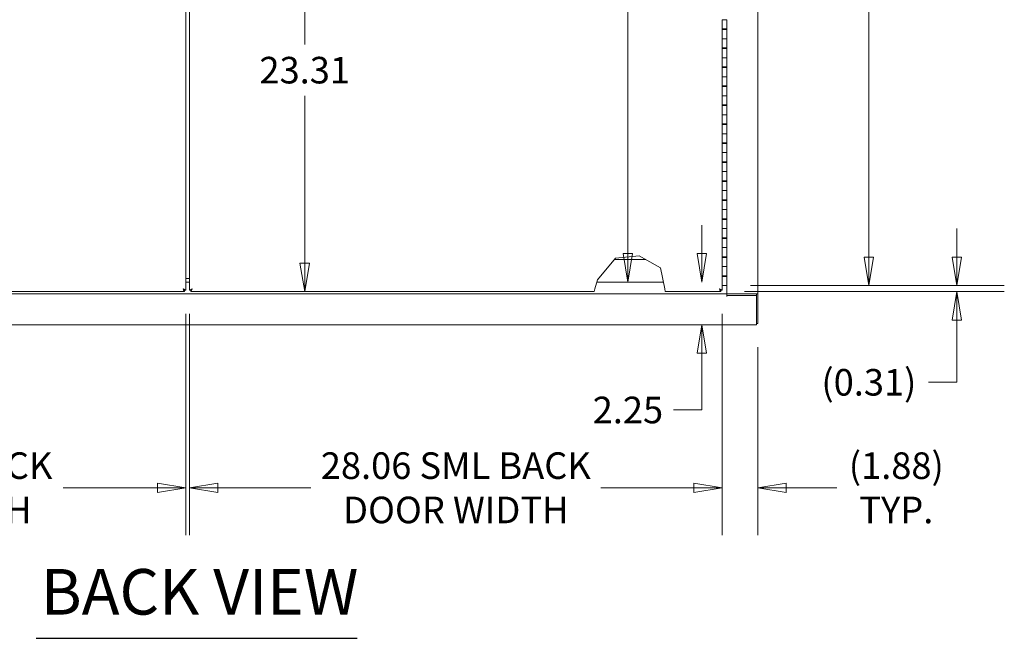
# Model space of a CAD drawing. Units: inches. Extents: x 12 to 330, y 6 to 199.
# Drawn here: x 271 to 323, y 118 to 150 of the extents above; entities that cross this region are included whole.
import ezdxf

# ---------------------------------------------------------------- set-up
doc = ezdxf.new("R2010")
doc.units = ezdxf.units.IN
doc.header["$LTSCALE"] = 20
doc.header["$MEASUREMENT"] = 0
doc.layers.get('0').update_dxf_attribs({"lineweight": 0})
for name, color, linetype, lineweight in [('Dimension (ANSI)', 7, 'Continuous', 5), ('Symbol (ANSI)', 7, 'Continuous', 5), ('Visible (ANSI)', 7, 'Continuous', 5)]:
    doc.layers.add(name, color=color, linetype=linetype, lineweight=lineweight)
doc.styles.add('ROMANS', font='tahoma.ttf')
doc.styles.add('Text Style168', font='tahoma.ttf')
doc.dimstyles.new('Default (ANSI)', dxfattribs={"dimscale": 20, "dimtxt": 0.07, "dimasz": 0.075, "dimexe": 0.125, "dimexo": 0.0625, "dimgap": 0.031496, "dimtad": 0, "dimtih": 1, "dimtoh": 1, "dimrnd": 1e-08, "dimzin": 0, "dimdsep": 46, "dimtxsty": 'ROMANS', "dimblk": 'Filled-1', "dimcen": 0.09, "dimdle": 0.393701, "dimclrd": 256, "dimclre": 256, "dimclrt": 256, "dimadec": 0, "dimazin": 0, "dimtfac": 0.857143, "dimtofl": 0, "dimtmove": 0, "dimatfit": 3, "dimfxl": 1, "dimtolj": 1, "dimtzin": 0, "dimlwd": -1, "dimlwe": -1, "dimarcsym": 0})

# ---------------------------------------------------------------- blocks, each defined once
blk = doc.blocks.new('Filled-1')
at = {"color": 0}
for p, q in [((0, 0), (-1, 0.167)), ((-1, 0.167), (-1, -0.167)), ((-1, 0), (0, 0)), ((-1, -0.167), (0, 0))]:
    blk.add_line(p, q, dxfattribs=at)
at = {"color": 0, "flags": 128}
blk.add_lwpolyline([(-1, -0.167), (0, 0), (-1, 0.167), (-1, -0.167)], dxfattribs=at)
at = {"color": 0}
blk.add_solid([(-1, -0.167), (0, 0), (-1, 0.167), (-1, -0.167)], dxfattribs=at)
blk = doc.blocks.new('*D40')
at = {"layer": 'Defpoints', "color": 0, "transparency": 16777216}
for p in [(281.763, 159.393), (285.773, 159.393), (279.775, 136.08)]:
    blk.add_point(p, dxfattribs=at)
at = {"layer": 'Dimension (ANSI)', "transparency": 16777216}
for p, q in [((283.013, 159.393), (288.273, 159.393)), ((285.773, 157.893), (285.773, 149.096)), ((285.773, 137.58), (285.773, 146.378))]:
    blk.add_line(p, q, dxfattribs=at)
at = {"layer": 'Dimension (ANSI)', "transparency": 16777216, "xscale": 1.500000059604644, "yscale": 1.500000059604644, "zscale": 1.500000059604644}
for p, rotation in [((285.773, 159.393), 90), ((285.773, 136.08), 270)]:
    blk.add_blockref('Filled-1', p, dxfattribs=dict(at, rotation=rotation))
at = {"layer": 'Dimension (ANSI)', "transparency": 16777216, "insert": (285.773, 147.737), "char_height": 1.4, "attachment_point": 5, "style": 'ROMANS'}
blk.add_mtext('\\A1;23.31', dxfattribs=at)
blk = doc.blocks.new('*D42')
at = {"layer": 'Defpoints', "color": 0, "transparency": 16777216}
for p in [(308.013, 182.393), (315.491, 182.393), (308.013, 136.393)]:
    blk.add_point(p, dxfattribs=at)
at = {"layer": 'Dimension (ANSI)', "transparency": 16777216}
for p, q in [((309.263, 182.393), (317.991, 182.393)), ((315.491, 180.893), (315.491, 164.489)), ((315.491, 137.893), (315.491, 154.296)), ((309.263, 136.393), (317.991, 136.393))]:
    blk.add_line(p, q, dxfattribs=at)
at = {"layer": 'Dimension (ANSI)', "transparency": 16777216, "xscale": 1.500000059604644, "yscale": 1.500000059604644, "zscale": 1.500000059604644}
for p, rotation in [((315.491, 182.393), 90), ((315.491, 136.393), 270)]:
    blk.add_blockref('Filled-1', p, dxfattribs=dict(at, rotation=rotation))
at = {"layer": 'Dimension (ANSI)', "transparency": 16777216, "insert": (315.491, 159.393), "char_height": 1.4, "attachment_point": 5, "style": 'ROMANS'}
blk.add_mtext('\\A1;\\fTahoma|b0|i0;\\H1.4000;46.00\\P\\fTahoma|b0|i0;\\H1.4000;CONT.\\P\\fTahoma|b0|i0;\\H1.4000;HINGE\\P\\fTahoma|b0|i0;\\H1.4000;(2 PL.)', dxfattribs=at)
blk = doc.blocks.new('*D43')
at = {"layer": 'Defpoints', "color": 0, "transparency": 16777216}
for p in [(307.688, 136.08), (308.013, 136.393), (320.125, 136.393)]:
    blk.add_point(p, dxfattribs=at)
at = {"layer": 'Dimension (ANSI)', "transparency": 16777216}
for p, q in [((320.125, 137.893), (320.125, 139.393)), ((308.938, 136.08), (322.625, 136.08)), ((309.263, 136.393), (322.625, 136.393)), ((320.125, 134.58), (320.125, 131.304)), ((320.125, 131.304), (318.625, 131.304))]:
    blk.add_line(p, q, dxfattribs=at)
at = {"layer": 'Dimension (ANSI)', "transparency": 16777216, "xscale": 1.500000059604644, "yscale": 1.500000059604644, "zscale": 1.500000059604644}
for p, rotation in [((320.125, 136.393), 270), ((320.125, 136.08), 90)]:
    blk.add_blockref('Filled-1', p, dxfattribs=dict(at, rotation=rotation))
at = {"layer": 'Dimension (ANSI)', "transparency": 16777216, "insert": (315.491, 131.304), "char_height": 1.4, "attachment_point": 5, "style": 'ROMANS'}
blk.add_mtext('\\A1;(0.31)', dxfattribs=at)
blk = doc.blocks.new('*D45')
at = {"layer": 'Defpoints', "color": 0, "transparency": 16777216}
for p in [(279.7, 136.155), (307.763, 136.155), (307.763, 125.75)]:
    blk.add_point(p, dxfattribs=at)
at = {"layer": 'Dimension (ANSI)', "transparency": 16777216}
for p, q in [((279.7, 134.905), (279.7, 123.25)), ((307.763, 134.905), (307.763, 123.25)), ((281.2, 125.75), (286.096, 125.75)), ((306.263, 125.75), (301.367, 125.75))]:
    blk.add_line(p, q, dxfattribs=at)
at = {"layer": 'Dimension (ANSI)', "transparency": 16777216, "xscale": 1.500000059604644, "yscale": 1.500000059604644, "zscale": 1.500000059604644, "rotation": 180}
blk.add_blockref('Filled-1', (279.7, 125.75), dxfattribs=at)
at = {"layer": 'Dimension (ANSI)', "transparency": 16777216, "xscale": 1.500000059604644, "yscale": 1.500000059604644, "zscale": 1.500000059604644}
blk.add_blockref('Filled-1', (307.763, 125.75), dxfattribs=at)
at = {"layer": 'Dimension (ANSI)', "transparency": 16777216, "insert": (293.731, 125.75), "char_height": 1.4, "attachment_point": 5, "style": 'ROMANS'}
blk.add_mtext('\\A1;\\fTahoma|b0|i0;\\H1.4000;28.06 SML BACK\\P\\fTahoma|b0|i0;\\H1.4000;DOOR WIDTH', dxfattribs=at)
blk = doc.blocks.new('*D47')
at = {"layer": 'Defpoints', "color": 0, "transparency": 16777216}
for p in [(307.763, 136.155), (309.638, 134.404), (307.763, 125.75)]:
    blk.add_point(p, dxfattribs=at)
at = {"layer": 'Dimension (ANSI)', "transparency": 16777216}
for p, q in [((307.763, 134.905), (307.763, 123.25)), ((309.638, 133.154), (309.638, 123.25)), ((306.263, 125.75), (304.763, 125.75)), ((311.138, 125.75), (313.801, 125.75))]:
    blk.add_line(p, q, dxfattribs=at)
at = {"layer": 'Dimension (ANSI)', "transparency": 16777216, "xscale": 1.500000059604644, "yscale": 1.500000059604644, "zscale": 1.500000059604644}
blk.add_blockref('Filled-1', (307.763, 125.75), dxfattribs=at)
at = {"layer": 'Dimension (ANSI)', "transparency": 16777216, "xscale": 1.500000059604644, "yscale": 1.500000059604644, "zscale": 1.500000059604644, "rotation": 180}
blk.add_blockref('Filled-1', (309.638, 125.75), dxfattribs=at)
at = {"layer": 'Dimension (ANSI)', "transparency": 16777216, "insert": (316.935, 125.75), "char_height": 1.4, "attachment_point": 5, "style": 'ROMANS'}
blk.add_mtext('\\A1;\\fTahoma|b0|i0;\\H1.4000;(1.88)\\P\\fTahoma|b0|i0;\\H1.4000;TYP.', dxfattribs=at)
blk = doc.blocks.new('*D50')
at = {"layer": 'Defpoints', "color": 0, "transparency": 16777216}
for p in [(294.539, 182.206), (294.544, 136.58), (302.797, 136.58)]:
    blk.add_point(p, dxfattribs=at)
at = {"layer": 'Dimension (ANSI)', "transparency": 16777216}
for p, q in [((302.797, 180.706), (302.797, 161.95)), ((302.797, 138.08), (302.797, 156.836))]:
    blk.add_line(p, q, dxfattribs=at)
at = {"layer": 'Dimension (ANSI)', "transparency": 16777216, "xscale": 1.500000059604644, "yscale": 1.500000059604644, "zscale": 1.500000059604644}
for p, rotation in [((302.797, 182.206), 90), ((302.797, 136.58), 270)]:
    blk.add_blockref('Filled-1', p, dxfattribs=dict(at, rotation=rotation))
at = {"layer": 'Dimension (ANSI)', "transparency": 16777216, "insert": (302.797, 159.393), "char_height": 1.4, "attachment_point": 5, "style": 'ROMANS'}
blk.add_mtext('\\A1;\\fTahoma|b0|i0;\\H1.4000;(45.63)\\P\\fTahoma|b0|i0;\\H1.4000;OPENING', dxfattribs=at)
blk = doc.blocks.new('*D51')
at = {"layer": 'Defpoints', "color": 0, "transparency": 16777216}
for p in [(294.544, 136.58), (306.694, 136.58), (292.782, 134.33)]:
    blk.add_point(p, dxfattribs=at)
at = {"layer": 'Dimension (ANSI)', "transparency": 16777216}
for p, q in [((306.694, 138.08), (306.694, 139.58)), ((306.694, 132.83), (306.694, 129.846)), ((306.694, 129.846), (305.194, 129.846))]:
    blk.add_line(p, q, dxfattribs=at)
at = {"layer": 'Dimension (ANSI)', "transparency": 16777216, "xscale": 1.500000059604644, "yscale": 1.500000059604644, "zscale": 1.500000059604644}
for p, rotation in [((306.694, 136.58), 270), ((306.694, 134.33), 90)]:
    blk.add_blockref('Filled-1', p, dxfattribs=dict(at, rotation=rotation))
at = {"layer": 'Dimension (ANSI)', "transparency": 16777216, "insert": (302.797, 129.846), "char_height": 1.4, "attachment_point": 5, "style": 'ROMANS'}
blk.add_mtext('\\A1;2.25', dxfattribs=at)
blk = doc.blocks.new('*D53')
at = {"layer": 'Defpoints', "color": 0, "transparency": 16777216}
for p in [(251.388, 136.155), (279.513, 136.155), (279.513, 125.75)]:
    blk.add_point(p, dxfattribs=at)
at = {"layer": 'Dimension (ANSI)', "transparency": 16777216}
for p, q in [((251.388, 134.905), (251.388, 123.25)), ((279.513, 134.905), (279.513, 123.25)), ((252.888, 125.75), (257.853, 125.75)), ((278.013, 125.75), (273.048, 125.75))]:
    blk.add_line(p, q, dxfattribs=at)
at = {"layer": 'Dimension (ANSI)', "transparency": 16777216, "xscale": 1.500000059604644, "yscale": 1.500000059604644, "zscale": 1.500000059604644, "rotation": 180}
blk.add_blockref('Filled-1', (251.388, 125.75), dxfattribs=at)
at = {"layer": 'Dimension (ANSI)', "transparency": 16777216, "xscale": 1.500000059604644, "yscale": 1.500000059604644, "zscale": 1.500000059604644}
blk.add_blockref('Filled-1', (279.513, 125.75), dxfattribs=at)
at = {"layer": 'Dimension (ANSI)', "transparency": 16777216, "insert": (265.45, 125.75), "char_height": 1.4, "attachment_point": 5, "style": 'ROMANS'}
blk.add_mtext('\\A1;\\fTahoma|b0|i0;\\H1.4000;28.12 LRG BACK\\P\\fTahoma|b0|i0;\\H1.4000;DOOR WIDTH', dxfattribs=at)

msp = doc.modelspace()

# ---------------------------------------------------------------- linework, layer by layer
at = {"layer": 'Symbol (ANSI)', "lineweight": 30}
msp.add_line((271.634, 117.826), (288.541, 117.826), dxfattribs=at)
at = {"layer": 'Visible (ANSI)'}
for p, q in [((279.513, 182.631), (279.513, 136.155)), ((279.7, 136.155), (279.7, 182.631)), ((309.638, 182.83), (309.638, 135.955)), ((307.763, 150.393), (308.013, 150.393)), ((307.763, 149.908), (307.763, 150.393)), ((308.013, 149.908), (307.763, 149.908)), ((307.763, 149.878), (307.763, 149.908)), ((307.819, 149.908), (307.819, 149.878)), ((307.825, 149.878), (307.825, 149.908)), ((307.95, 149.878), (307.95, 149.908)), ((307.957, 149.878), (307.957, 149.908)), ((308.013, 149.908), (308.013, 150.393)), ((308.013, 149.908), (308.013, 149.878)), ((307.763, 149.878), (308.013, 149.878)), ((307.763, 149.878), (307.763, 149.393)), ((307.763, 149.393), (308.013, 149.393)), ((307.763, 148.908), (307.763, 149.393)), ((308.013, 149.393), (307.763, 149.393)), ((308.013, 149.878), (308.013, 149.393)), ((308.013, 148.908), (308.013, 149.393)), ((308.013, 148.908), (307.763, 148.908)), ((307.763, 148.878), (307.763, 148.908)), ((307.763, 148.878), (308.013, 148.878)), ((307.763, 148.878), (307.763, 148.393)), ((307.819, 148.908), (307.819, 148.878)), ((307.825, 148.878), (307.825, 148.908)), ((307.95, 148.878), (307.95, 148.908)), ((307.957, 148.878), (307.957, 148.908)), ((308.013, 148.908), (308.013, 148.878)), ((308.013, 148.878), (308.013, 148.393)), ((307.763, 148.393), (308.013, 148.393)), ((307.763, 147.908), (307.763, 148.393)), ((308.013, 148.393), (307.763, 148.393)), ((308.013, 147.908), (308.013, 148.393)), ((308.013, 147.908), (307.763, 147.908)), ((307.763, 147.878), (307.763, 147.908)), ((307.763, 147.878), (308.013, 147.878)), ((307.763, 147.878), (307.763, 147.393)), ((307.819, 147.908), (307.819, 147.878)), ((307.825, 147.878), (307.825, 147.908)), ((307.95, 147.878), (307.95, 147.908)), ((307.957, 147.878), (307.957, 147.908)), ((308.013, 147.908), (308.013, 147.878)), ((308.013, 147.878), (308.013, 147.393)), ((307.763, 147.393), (308.013, 147.393)), ((307.763, 146.908), (307.763, 147.393)), ((308.013, 147.393), (307.763, 147.393)), ((308.013, 146.908), (308.013, 147.393)), ((308.013, 146.908), (307.763, 146.908)), ((307.763, 146.878), (307.763, 146.908)), ((307.763, 146.878), (308.013, 146.878)), ((307.763, 146.878), (307.763, 146.393)), ((307.819, 146.908), (307.819, 146.878)), ((307.825, 146.878), (307.825, 146.908)), ((307.95, 146.878), (307.95, 146.908)), ((307.957, 146.878), (307.957, 146.908)), ((308.013, 146.908), (308.013, 146.878)), ((308.013, 146.878), (308.013, 146.393)), ((307.763, 146.393), (308.013, 146.393)), ((307.763, 145.908), (307.763, 146.393)), ((308.013, 146.393), (307.763, 146.393)), ((308.013, 145.908), (308.013, 146.393)), ((308.013, 145.908), (307.763, 145.908)), ((307.763, 145.878), (307.763, 145.908)), ((307.763, 145.878), (308.013, 145.878)), ((307.763, 145.878), (307.763, 145.393)), ((307.819, 145.908), (307.819, 145.878)), ((307.825, 145.878), (307.825, 145.908)), ((307.95, 145.878), (307.95, 145.908)), ((307.957, 145.878), (307.957, 145.908)), ((308.013, 145.908), (308.013, 145.878)), ((308.013, 145.878), (308.013, 145.393)), ((307.763, 145.393), (308.013, 145.393)), ((307.763, 144.908), (307.763, 145.393)), ((308.013, 145.393), (307.763, 145.393)), ((308.013, 144.908), (308.013, 145.393)), ((308.013, 144.908), (307.763, 144.908)), ((307.763, 144.878), (307.763, 144.908)), ((307.763, 144.878), (308.013, 144.878)), ((307.763, 144.878), (307.763, 144.393)), ((307.819, 144.908), (307.819, 144.878)), ((307.825, 144.878), (307.825, 144.908)), ((307.95, 144.878), (307.95, 144.908)), ((307.957, 144.878), (307.957, 144.908)), ((308.013, 144.908), (308.013, 144.878)), ((308.013, 144.878), (308.013, 144.393)), ((307.763, 144.393), (308.013, 144.393)), ((307.763, 143.908), (307.763, 144.393)), ((308.013, 144.393), (307.763, 144.393)), ((308.013, 143.908), (308.013, 144.393)), ((308.013, 143.908), (307.763, 143.908)), ((307.763, 143.878), (307.763, 143.908)), ((307.763, 143.878), (308.013, 143.878)), ((307.763, 143.878), (307.763, 143.393)), ((307.819, 143.908), (307.819, 143.878)), ((307.825, 143.878), (307.825, 143.908)), ((307.95, 143.878), (307.95, 143.908)), ((307.957, 143.878), (307.957, 143.908)), ((308.013, 143.908), (308.013, 143.878)), ((308.013, 143.878), (308.013, 143.393)), ((307.763, 143.393), (308.013, 143.393)), ((307.763, 142.908), (307.763, 143.393)), ((308.013, 143.393), (307.763, 143.393)), ((308.013, 142.908), (308.013, 143.393)), ((308.013, 142.908), (307.763, 142.908)), ((307.763, 142.878), (307.763, 142.908)), ((307.763, 142.878), (308.013, 142.878)), ((307.763, 142.878), (307.763, 142.393)), ((307.819, 142.908), (307.819, 142.878)), ((307.825, 142.878), (307.825, 142.908)), ((307.95, 142.878), (307.95, 142.908)), ((307.957, 142.878), (307.957, 142.908)), ((308.013, 142.908), (308.013, 142.878)), ((308.013, 142.878), (308.013, 142.393)), ((307.763, 142.393), (308.013, 142.393)), ((307.763, 141.908), (307.763, 142.393)), ((308.013, 142.393), (307.763, 142.393)), ((308.013, 141.908), (308.013, 142.393)), ((308.013, 141.908), (307.763, 141.908)), ((307.763, 141.878), (307.763, 141.908)), ((307.763, 141.878), (308.013, 141.878)), ((307.763, 141.878), (307.763, 141.393)), ((307.819, 141.908), (307.819, 141.878)), ((307.825, 141.878), (307.825, 141.908)), ((307.95, 141.878), (307.95, 141.908)), ((307.957, 141.878), (307.957, 141.908)), ((308.013, 141.908), (308.013, 141.878)), ((308.013, 141.878), (308.013, 141.393)), ((307.763, 141.393), (308.013, 141.393)), ((307.763, 140.908), (307.763, 141.393)), ((308.013, 141.393), (307.763, 141.393)), ((308.013, 140.908), (308.013, 141.393)), ((308.013, 140.908), (307.763, 140.908)), ((307.763, 140.878), (307.763, 140.908)), ((307.763, 140.878), (308.013, 140.878)), ((307.763, 140.878), (307.763, 140.393)), ((307.819, 140.908), (307.819, 140.878)), ((307.825, 140.878), (307.825, 140.908)), ((307.95, 140.878), (307.95, 140.908)), ((307.957, 140.878), (307.957, 140.908)), ((308.013, 140.908), (308.013, 140.878)), ((308.013, 140.878), (308.013, 140.393)), ((307.763, 140.393), (308.013, 140.393)), ((307.763, 139.908), (307.763, 140.393)), ((308.013, 140.393), (307.763, 140.393)), ((308.013, 139.908), (308.013, 140.393)), ((308.013, 139.908), (307.763, 139.908)), ((307.763, 139.878), (307.763, 139.908)), ((307.763, 139.878), (308.013, 139.878)), ((307.763, 139.878), (307.763, 139.393)), ((307.819, 139.908), (307.819, 139.878)), ((307.825, 139.878), (307.825, 139.908)), ((307.95, 139.878), (307.95, 139.908)), ((307.957, 139.878), (307.957, 139.908)), ((308.013, 139.908), (308.013, 139.878)), ((308.013, 139.878), (308.013, 139.393)), ((307.763, 139.393), (308.013, 139.393)), ((307.763, 138.908), (307.763, 139.393)), ((308.013, 139.393), (307.763, 139.393)), ((308.013, 138.908), (308.013, 139.393)), ((308.013, 138.908), (307.763, 138.908)), ((307.763, 138.878), (307.763, 138.908)), ((307.763, 138.878), (308.013, 138.878)), ((307.763, 138.878), (307.763, 138.393)), ((307.819, 138.908), (307.819, 138.878)), ((307.825, 138.878), (307.825, 138.908)), ((307.95, 138.878), (307.95, 138.908)), ((307.957, 138.878), (307.957, 138.908)), ((308.013, 138.908), (308.013, 138.878)), ((308.013, 138.878), (308.013, 138.393)), ((307.763, 138.393), (308.013, 138.393)), ((307.763, 137.908), (307.763, 138.393)), ((308.013, 138.393), (307.763, 138.393)), ((308.013, 137.908), (308.013, 138.393)), ((301.2, 136.705), (302.138, 137.83)), ((303.722, 137.769), (302.087, 137.769)), ((302.138, 137.83), (303.388, 137.955)), ((303.388, 137.955), (304.513, 137.33)), ((308.013, 137.908), (307.763, 137.908)), ((307.763, 137.878), (307.763, 137.908)), ((307.763, 137.878), (308.013, 137.878)), ((307.763, 137.878), (307.763, 137.393)), ((307.819, 137.908), (307.819, 137.878)), ((307.825, 137.878), (307.825, 137.908)), ((307.95, 137.878), (307.95, 137.908)), ((307.957, 137.878), (307.957, 137.908)), ((308.013, 137.908), (308.013, 137.878)), ((308.013, 137.878), (308.013, 137.393)), ((304.513, 137.33), (304.735, 136.217)), ((307.763, 137.393), (308.013, 137.393)), ((307.763, 136.908), (307.763, 137.393)), ((308.013, 137.393), (307.763, 137.393)), ((308.013, 136.908), (308.013, 137.393)), ((279.513, 136.768), (279.7, 136.768)), ((279.7, 136.58), (279.513, 136.58)), ((301.054, 136.217), (301.2, 136.705)), ((304.663, 136.58), (301.163, 136.58)), ((308.013, 136.908), (307.763, 136.908)), ((307.763, 136.878), (307.763, 136.908)), ((307.763, 136.878), (308.013, 136.878)), ((307.763, 136.878), (307.763, 136.393)), ((307.819, 136.908), (307.819, 136.878)), ((307.825, 136.878), (307.825, 136.908)), ((307.95, 136.878), (307.95, 136.908)), ((307.957, 136.878), (307.957, 136.908)), ((308.013, 136.908), (308.013, 136.878)), ((308.013, 136.878), (308.013, 136.393)), ((251.138, 135.955), (308.013, 135.955)), ((279.438, 136.08), (251.462, 136.08)), ((279.438, 136.154), (279.438, 136.08)), ((279.439, 136.155), (279.513, 136.155)), ((279.774, 136.155), (279.7, 136.155)), ((279.775, 136.154), (279.775, 136.08)), ((301.013, 136.08), (279.775, 136.08)), ((301.054, 136.217), (301.013, 136.08)), ((304.763, 136.08), (304.735, 136.217)), ((307.688, 136.08), (304.763, 136.08)), ((307.688, 136.154), (307.688, 136.08)), ((307.689, 136.155), (307.763, 136.155)), ((308.013, 136.393), (307.763, 136.393)), ((307.763, 136.393), (307.763, 136.155)), ((308.013, 135.955), (308.013, 136.393)), ((308.013, 135.955), (308.149, 135.955)), ((308.013, 135.819), (308.013, 135.955)), ((309.501, 135.955), (308.149, 135.955)), ((309.501, 135.955), (309.638, 135.955)), ((309.564, 135.955), (309.564, 135.881)), ((309.564, 135.955), (309.564, 135.955)), ((309.638, 135.955), (309.564, 135.955)), ((309.638, 134.404), (309.638, 135.955)), ((309.638, 135.955), (309.638, 135.955)), ((308.013, 135.881), (308.013, 135.819)), ((308.013, 135.881), (309.564, 135.881)), ((308.013, 135.819), (308.013, 135.819)), ((308.013, 135.819), (308.013, 135.819)), ((309.564, 135.881), (309.564, 134.467)), ((309.564, 134.33), (309.564, 134.467)), ((309.638, 134.404), (309.564, 134.404)), ((309.564, 134.33), (249.587, 134.33))]:
    msp.add_line(p, q, dxfattribs=at)
for points, knots in [([(279.376, 136.217), (279.389, 136.172), (279.402, 136.127), (279.415, 136.103), (279.423, 136.088), (279.43, 136.08), (279.438, 136.08)], [0, 0, 0, 0, 0.989857, 0.989857, 0.989857, 1.570796, 1.570796, 1.570796, 1.570796]), ([(279.376, 136.217), (279.392, 136.192), (279.408, 136.168), (279.423, 136.159), (279.428, 136.156), (279.433, 136.154), (279.438, 136.154)], [0, 0, 0, 0, 1.203332, 1.203332, 1.203332, 1.570796, 1.570796, 1.570796, 1.570796]), ([(279.513, 136.155), (279.513, 136.168), (279.489, 136.181), (279.451, 136.194), (279.429, 136.202), (279.403, 136.209), (279.376, 136.217)], [0, 0, 0, 0, 0.989857, 0.989857, 0.989857, 1.570796, 1.570796, 1.570796, 1.570796]), ([(279.376, 136.217), (279.401, 136.201), (279.425, 136.185), (279.434, 136.17), (279.437, 136.165), (279.439, 136.16), (279.439, 136.155)], [0, 0, 0, 0, 1.203332, 1.203332, 1.203332, 1.570796, 1.570796, 1.570796, 1.570796]), ([(279.837, 136.217), (279.792, 136.204), (279.747, 136.191), (279.722, 136.178), (279.708, 136.17), (279.7, 136.163), (279.7, 136.155)], [0, 0, 0, 0, 0.989857, 0.989857, 0.989857, 1.570796, 1.570796, 1.570796, 1.570796]), ([(279.837, 136.217), (279.812, 136.201), (279.787, 136.185), (279.778, 136.17), (279.776, 136.165), (279.774, 136.16), (279.774, 136.155)], [0, 0, 0, 0, 1.203332, 1.203332, 1.203332, 1.570796, 1.570796, 1.570796, 1.570796]), ([(279.775, 136.08), (279.788, 136.08), (279.801, 136.104), (279.814, 136.142), (279.821, 136.164), (279.829, 136.19), (279.837, 136.217)], [0, 0, 0, 0, 0.989857, 0.989857, 0.989857, 1.570796, 1.570796, 1.570796, 1.570796]), ([(279.837, 136.217), (279.821, 136.192), (279.805, 136.168), (279.789, 136.159), (279.784, 136.156), (279.78, 136.154), (279.775, 136.154)], [0, 0, 0, 0, 1.203332, 1.203332, 1.203332, 1.570796, 1.570796, 1.570796, 1.570796]), ([(307.626, 136.217), (307.639, 136.172), (307.652, 136.127), (307.665, 136.103), (307.673, 136.088), (307.68, 136.08), (307.688, 136.08)], [0, 0, 0, 0, 0.989857, 0.989857, 0.989857, 1.570796, 1.570796, 1.570796, 1.570796]), ([(307.763, 136.155), (307.763, 136.168), (307.739, 136.181), (307.701, 136.194), (307.679, 136.202), (307.653, 136.209), (307.626, 136.217)], [0, 0, 0, 0, 0.989857, 0.989857, 0.989857, 1.570796, 1.570796, 1.570796, 1.570796]), ([(307.626, 136.217), (307.651, 136.201), (307.675, 136.185), (307.684, 136.17), (307.687, 136.165), (307.689, 136.16), (307.689, 136.155)], [0, 0, 0, 0, 1.203332, 1.203332, 1.203332, 1.570796, 1.570796, 1.570796, 1.570796]), ([(307.626, 136.217), (307.642, 136.192), (307.658, 136.168), (307.673, 136.159), (307.678, 136.156), (307.683, 136.154), (307.688, 136.154)], [0, 0, 0, 0, 1.203332, 1.203332, 1.203332, 1.570796, 1.570796, 1.570796, 1.570796])]:
    msp.add_open_spline(points, degree=3, knots=knots, dxfattribs=at)

# ---------------------------------------------------------------- texts
at = {"layer": 'Symbol (ANSI)', "insert": (271.874, 118.323), "char_height": 2.4, "attachment_point": 7, "style": 'Text Style168'}
msp.add_mtext('BACK VIEW', dxfattribs=at)

# ---------------------------------------------------------------- dimensions: what is measured, and where the dimension line sits
at = {"layer": 'Dimension (ANSI)'}
for base, p1, p2, angle, text, override, picture, middle in [((302.797, 136.58), (294.539, 182.206), (294.544, 136.58), 90, '\\fTahoma|b0|i0;\\H1.4000;(<>)\\P\\fTahoma|b0|i0;\\H1.4000;OPENING', {"dimgap": 0.031496, "dimdec": 2, "dimse1": 1, "dimse2": 1, "dimtol": 0, "dimlim": 0, "dimtp": 0, "dimtm": 0, "dimtdec": 2, "dimatfit": 1}, '*D50', (302.797, 159.393)), ((315.491, 182.393), (308.013, 136.393), (308.013, 182.393), 270, '\\fTahoma|b0|i0;\\H1.4000;<>\\P\\fTahoma|b0|i0;\\H1.4000;CONT.\\P\\fTahoma|b0|i0;\\H1.4000;HINGE\\P\\fTahoma|b0|i0;\\H1.4000;(2 PL.)', {"dimgap": 0.031496, "dimdec": 2, "dimtol": 0, "dimlim": 0, "dimtp": 0, "dimtm": 0, "dimtdec": 2, "dimatfit": 1}, '*D42', (315.491, 159.393)), ((320.125, 136.393), (307.688, 136.08), (308.013, 136.393), 90, '(<>)', {"dimgap": 0.031496, "dimdec": 2, "dimtol": 0, "dimlim": 0, "dimtp": 0, "dimtm": 0, "dimtdec": 2, "dimatfit": 1}, '*D43', (315.491, 131.304))]:
    dim = msp.add_linear_dim(base=base, p1=p1, p2=p2, angle=angle, text=text, dimstyle='Default (ANSI)', override=override, dxfattribs=at)
    dim.commit()
    dim.dimension.update_dxf_attribs({"geometry": picture, "text_midpoint": middle, "dimtype": 160})
for base, p1, p2, override, picture, middle in [((285.773, 159.393), (279.775, 136.08), (281.763, 159.393), {"dimgap": 0.031496, "dimdec": 2, "dimse1": 1, "dimtol": 0, "dimlim": 0, "dimtp": 0, "dimtm": 0, "dimtdec": 2, "dimatfit": 1}, '*D40', (285.773, 147.737)), ((306.694, 136.58), (292.782, 134.33), (294.544, 136.58), {"dimgap": 0.031496, "dimdec": 2, "dimse1": 1, "dimse2": 1, "dimtol": 0, "dimlim": 0, "dimtp": 0, "dimtm": 0, "dimtdec": 2, "dimatfit": 1}, '*D51', (302.797, 129.846))]:
    dim = msp.add_linear_dim(base=base, p1=p1, p2=p2, angle=90, dimstyle='Default (ANSI)', override=override, dxfattribs=at)
    dim.commit()
    dim.dimension.update_dxf_attribs({"geometry": picture, "text_midpoint": middle, "dimtype": 160})
for base, p1, p2, text, picture, middle in [((279.512606345, 125.749698974), (251.387606345, 136.155056522), (279.512606345, 136.155056522), '\\fTahoma|b0|i0;\\H1.4000;<> LRG BACK\\P\\fTahoma|b0|i0;\\H1.4000;DOOR WIDTH', '*D53', (265.450106345, 125.749698974)), ((307.763, 125.75), (279.7, 136.155), (307.763, 136.155), '\\fTahoma|b0|i0;\\H1.4000;<> SML BACK\\P\\fTahoma|b0|i0;\\H1.4000;DOOR WIDTH', '*D45', (293.731, 125.75)), ((307.762606345, 125.749698974), (309.637606345, 134.404349416), (307.762606345, 136.155056522), '\\fTahoma|b0|i0;\\H1.4000;(<>)\\P\\fTahoma|b0|i0;\\H1.4000;TYP.', '*D47', (316.934663323, 125.749698974))]:
    dim = msp.add_linear_dim(base=base, p1=p1, p2=p2, text=text, dimstyle='Default (ANSI)', override={"dimgap": 0.031496, "dimtih": 0, "dimtoh": 0, "dimdec": 2, "dimtol": 0, "dimlim": 0, "dimtp": 0, "dimtm": 0, "dimtdec": 2, "dimatfit": 1}, dxfattribs=at)
    dim.commit()
    dim.dimension.update_dxf_attribs({"geometry": picture, "text_midpoint": middle, "dimtype": 160})

doc.saveas('drawing.dxf')
